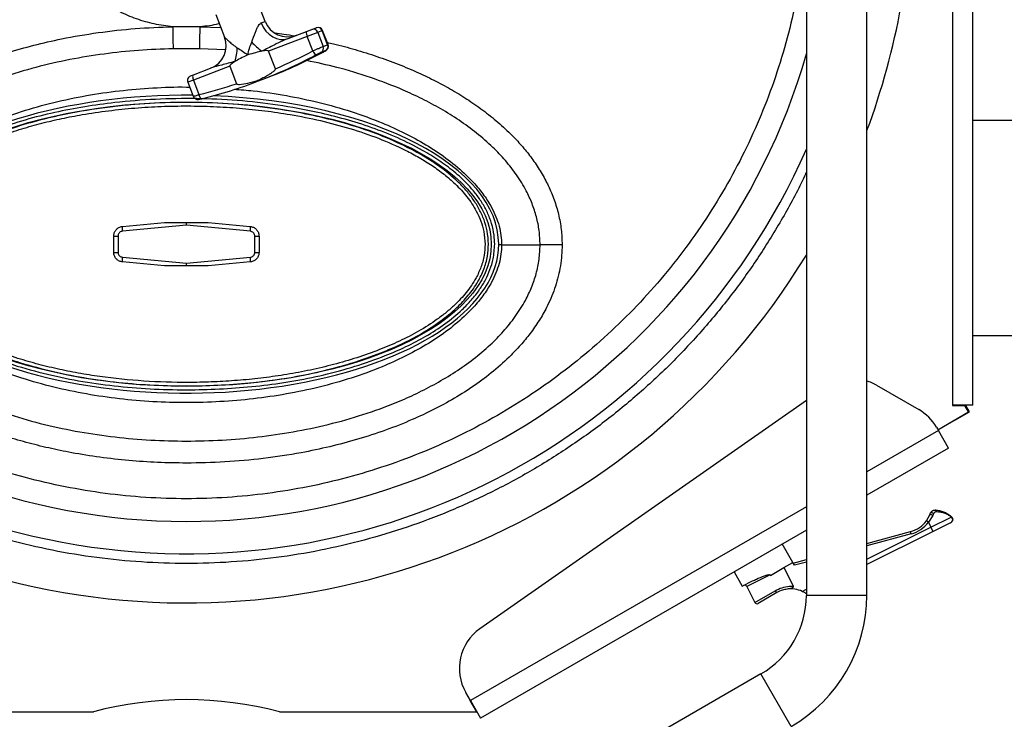
# Model space of a CAD drawing. Units: millimetres. Extents: x 0 to 210, y 0 to 297.
# Drawn here: x 55 to 75, y 155 to 169 of the extents above; entities that cross this region are included whole.
import ezdxf

# ---------------------------------------------------------------- set-up
doc = ezdxf.new("R2010")
doc.units = ezdxf.units.MM
doc.layers.add('DIMENSIONS', color=7, linetype='Continuous')
doc.styles.add('SLDTEXTSTYLE0', font='TXT', dxfattribs={"width": 0.75})
doc.dimstyles.new('SLDDIMSTYLE0', dxfattribs={"dimtxt": 3.5, "dimasz": 3.302, "dimexe": 0, "dimexo": 0.0625, "dimgap": 0.875, "dimtad": 1, "dimlfac": 20, "dimrnd": 1e-09, "dimzin": 12, "dimdsep": 46, "dimtxsty": 'SLDTEXTSTYLE0', "dimblk1": 'OBLIQUE', "dimblk2": 'OBLIQUE', "dimsah": 1, "dimcen": 0.09, "dimadec": 0, "dimazin": 3, "dimtfac": 1, "dimtofl": 0, "dimtmove": 0, "dimatfit": 3, "dimldrblk": 'OBLIQUE', "dimfxl": 0, "dimfrac": 2, "dimtolj": 1, "dimtzin": 12, "dimarcsym": 0})
doc.dimstyles.new('SLDDIMSTYLE3', dxfattribs={"dimtxt": 3.5, "dimasz": 3.302, "dimexe": 0, "dimexo": 0.0625, "dimgap": 0.875, "dimtad": 1, "dimdec": 0, "dimlfac": 20, "dimrnd": 1e-09, "dimzin": 12, "dimdsep": 46, "dimtxsty": 'SLDTEXTSTYLE0', "dimblk1": 'OBLIQUE', "dimblk2": 'OBLIQUE', "dimsah": 1, "dimcen": 0.09, "dimadec": 0, "dimazin": 3, "dimtfac": 1, "dimtdec": 0, "dimtofl": 0, "dimtmove": 0, "dimatfit": 3, "dimldrblk": 'OBLIQUE', "dimfxl": 0, "dimfrac": 2, "dimtolj": 1, "dimtzin": 12, "dimarcsym": 0})

# ---------------------------------------------------------------- blocks, each defined once
blk = doc.blocks.new('_Oblique')
at = {"color": 0, "linetype": 'ByBlock', "lineweight": -2}
blk.add_line((-0.5, -0.5), (0.5, 0.5), dxfattribs=at)
blk = doc.blocks.new('_D_6')
at = {"layer": 'DIMENSIONS'}
for p, q in [((26.071, 156.001), (26.071, 144.01)), ((93.571, 156.001), (93.571, 144.01)), ((26.071, 145.01), (93.571, 145.01))]:
    blk.add_line(p, q, dxfattribs=at)
at = {"layer": 'DIMENSIONS', "xscale": 3.302, "yscale": 3.302, "rotation": 180.0000000000004}
blk.add_blockref('_Oblique', (26.071, 145.01), dxfattribs=at)
at = {"layer": 'DIMENSIONS', "xscale": 3.302, "yscale": 3.302}
blk.add_blockref('_Oblique', (93.571, 145.01), dxfattribs=at)
at = {"layer": 'DIMENSIONS', "insert": (55.098, 149.522), "char_height": 3.5, "attachment_point": 1, "style": 'SLDTEXTSTYLE0'}
blk.add_mtext('1350', dxfattribs=at)
blk = doc.blocks.new('_D_8')
at = {"layer": 'DIMENSIONS'}
for p, q in [((94.571, 202.038), (109.516, 202.038)), ((108.516, 151.62), (108.516, 202.038)), ((67.047, 151.62), (109.516, 151.62))]:
    blk.add_line(p, q, dxfattribs=at)
at = {"layer": 'DIMENSIONS', "xscale": 3.302, "yscale": 3.302}
for p, rotation in [((108.516, 202.038), 90.0000000000004), ((108.516, 151.62), 270.0000000000004)]:
    blk.add_blockref('_Oblique', p, dxfattribs=dict(at, rotation=rotation))
at = {"layer": 'DIMENSIONS', "insert": (104.005, 173.754), "char_height": 3.5, "attachment_point": 1, "rotation": 90, "style": 'SLDTEXTSTYLE0'}
blk.add_mtext('1008', dxfattribs=at)

msp = doc.modelspace()

# ---------------------------------------------------------------- linework, layer by layer
at = {"color": 8, "linetype": 'Continuous', "lineweight": 25}
for p, q in [((74.37395, 161.12631), (74.37395, 174.30799)), ((60.09269, 169.02465), (60.17345, 169.05565)), ((58.83066, 168.94526), (59.2588, 168.92701)), ((61.36057, 168.86865), (61.35214, 168.86542)), ((59.3504, 168.46491), (58.82107, 168.49069)), ((61.46401, 168.57399), (61.47172, 168.57628)), ((58.69074, 167.8438), (58.57615, 167.79981)), ((74.07818, 160.59759), (72.60143, 159.74498)), ((71.35143, 159.0233), (64.41395, 155.01794)), ((72.60143, 157.94222), (73.92409, 158.60196)), ((73.51752, 158.46223), (72.60143, 158.21676)), ((71.35143, 157.88183), (71.10747, 157.81646)), ((70.60312, 157.61597), (70.12256, 157.37627)), ((70.28565, 157.04931), (70.70759, 157.28995)), ((71.26504, 157.27564), (71.35143, 157.31872)), ((72.60143, 157.19283), (71.35143, 157.19283)), ((71.03893, 154.4865), (70.41393, 155.56903))]:
    msp.add_line(p, q, dxfattribs=at)
at = {"color": 7, "linetype": 'Continuous', "lineweight": 25}
for p, q in [((74.78895, 161.12631), (74.78895, 174.31577)), ((71.35143, 172.4458), (71.35143, 157.19283)), ((72.60143, 157.19283), (72.60143, 172.4458)), ((60.17345, 169.05565), (59.99426, 169.52244)), ((59.15404, 169.19991), (59.33323, 168.73312)), ((58.83066, 168.94526), (58.26224, 168.94525)), ((60.64893, 168.70259), (61.02559, 168.84718)), ((61.02559, 168.84718), (61.13389, 168.88875)), ((61.25887, 168.82961), (61.04227, 168.74647)), ((61.13389, 168.88875), (61.22716, 168.92456)), ((61.22716, 168.92456), (61.23137, 168.92617)), ((61.35214, 168.86542), (61.25887, 168.82961)), ((61.25887, 168.82961), (61.37074, 168.53819)), ((61.46401, 168.57399), (61.35214, 168.86542)), ((61.47266, 168.57664), (61.36057, 168.86865)), ((59.33323, 168.73312), (59.33338, 168.73318)), ((61.04227, 168.74647), (60.24469, 168.44031)), ((61.15809, 168.44475), (61.04227, 168.74647)), ((58.82107, 168.49069), (58.27181, 168.49069)), ((60.38494, 168.07497), (60.24469, 168.44031)), ((61.42156, 168.45143), (61.32829, 168.41562)), ((61.37074, 168.53819), (61.46401, 168.57399)), ((59.44241, 168.13234), (58.69074, 167.8438)), ((58.69097, 167.951), (59.04595, 168.08727)), ((59.44241, 168.13234), (59.58265, 167.767)), ((58.57615, 167.79981), (58.68824, 167.5078)), ((58.63367, 167.92901), (58.69097, 167.951)), ((58.69074, 167.8438), (58.80656, 167.54208)), ((60.03871, 167.82567), (60.25638, 167.90922)), ((75.89645, 167.01094), (74.78895, 167.01094)), ((58.54645, 164.84335), (57.22527, 164.71864)), ((57.22748, 164.81819), (58.09645, 164.90094)), ((59.86762, 164.71864), (58.54645, 164.84335)), ((58.99645, 164.90094), (59.86541, 164.81819)), ((57.04645, 164.61909), (57.13395, 164.61909)), ((57.04645, 164.2828), (57.04645, 164.61909)), ((57.13395, 164.61909), (57.13395, 164.2828)), ((59.95895, 164.2828), (59.95895, 164.61909)), ((59.95895, 164.61909), (60.04645, 164.61909)), ((60.04645, 164.61909), (60.04645, 164.2828)), ((65.05773, 164.43844), (65.85159, 164.43844)), ((57.04645, 164.2828), (57.13395, 164.2828)), ((57.22527, 164.18325), (58.54645, 164.05854)), ((58.54645, 164.05854), (59.86762, 164.18325)), ((59.95895, 164.2828), (60.04645, 164.2828)), ((58.09645, 164.00094), (57.22748, 164.0837)), ((59.86541, 164.0837), (58.99645, 164.00094)), ((74.78895, 162.56594), (75.89645, 162.56594)), ((72.80288, 161.53539), (73.67161, 161.03384)), ((71.35143, 161.22392), (64.61022, 156.50368)), ((74.37395, 161.12631), (74.36645, 161.12631)), ((74.36645, 161.12631), (74.36645, 161.11881)), ((74.36645, 161.11881), (74.62595, 161.11881)), ((74.78895, 161.12631), (74.37395, 161.12631)), ((74.49031, 161.11881), (74.5033, 161.12631)), ((74.70345, 160.98457), (74.62595, 161.11881)), ((74.63041, 161.1111), (74.6434, 161.1186)), ((74.7184, 160.98869), (74.6434, 161.1186)), ((74.06693, 160.61707), (74.70345, 160.98457)), ((74.06888, 160.61369), (74.7184, 160.98869)), ((74.03763, 160.66781), (74.07818, 160.59759)), ((74.28568, 160.23819), (74.07818, 160.59759)), ((74.28568, 160.23819), (72.60143, 159.26578)), ((73.83252, 158.73444), (73.90316, 158.85939)), ((73.96214, 158.84656), (73.87279, 158.70481)), ((73.90316, 158.85939), (73.9185, 158.89621)), ((73.98047, 158.88488), (73.96214, 158.84656)), ((73.87279, 158.70481), (73.83252, 158.73444)), ((73.87279, 158.70481), (73.92409, 158.60196)), ((73.92409, 158.60196), (74.34418, 158.8115)), ((74.32667, 158.69102), (73.96873, 158.51248)), ((71.35143, 158.5441), (64.62145, 154.65854)), ((73.96873, 158.51248), (72.60143, 157.83047)), ((72.60143, 158.26853), (73.50457, 158.51053)), ((73.51752, 158.46223), (73.50457, 158.51053)), ((73.96873, 158.51248), (73.92409, 158.60196)), ((71.07322, 157.87578), (70.85338, 158.25655)), ((70.88693, 157.76822), (71.07322, 157.87578)), ((71.10747, 157.81646), (71.07322, 157.87578)), ((71.08159, 157.86129), (71.35143, 157.93359)), ((69.85746, 157.68155), (70.02853, 157.38524)), ((70.60312, 157.61597), (70.60788, 157.60711)), ((70.60788, 157.60711), (70.88693, 157.76822)), ((70.88693, 157.76822), (71.07678, 157.38759)), ((70.02853, 157.38524), (70.24229, 157.49186)), ((70.12256, 157.37627), (70.28565, 157.04931)), ((70.7396, 157.25015), (70.35539, 157.02833)), ((70.41393, 155.56903), (65.60175, 152.79072)), ((64.41395, 155.01794), (64.31777, 155.18453)), ((64.4102, 155.02444), (64.4037, 155.02069)), ((64.4037, 155.02069), (64.53779, 154.78844)), ((64.41395, 155.01794), (64.62145, 154.65854)), ((52.55511, 154.78844), (56.62616, 154.78844)), ((60.46673, 154.78844), (64.53779, 154.78844))]:
    msp.add_line(p, q, dxfattribs=at)
at = {"color": 7, "linetype": 'Continuous', "lineweight": 25, "flags": 128}
for points in [[(60.09269, 169.02465), (60.13489, 168.93636), (60.18996, 168.85703), (60.25578, 168.7897), (60.32983, 168.73697), (60.40925, 168.70085), (60.49099, 168.68274), (60.57192, 168.68333), (60.64893, 168.70259)], [(58.69097, 167.951), (58.68462, 167.94651), (58.67989, 167.9386), (58.67697, 167.92758), (58.67596, 167.91387), (58.67691, 167.898), (58.67977, 167.88058), (58.68444, 167.86228), (58.69074, 167.8438)], [(58.80656, 167.54208), (58.8122, 167.52364), (58.81899, 167.50641), (58.82667, 167.49107), (58.83496, 167.47818), (58.84354, 167.46823), (58.85209, 167.46161), (58.86027, 167.45856), (58.86779, 167.45921)], [(72.80288, 161.53539), (72.67547, 161.59737), (72.60143, 161.62377)], [(74.03415, 158.91843), (74.03333, 158.92641), (74.03194, 158.93387), (74.03, 158.9406), (74.02758, 158.94641), (74.02475, 158.95114), (74.02158, 158.95465), (74.01816, 158.95686), (74.01459, 158.95769)]]:
    msp.add_lwpolyline(points, dxfattribs=at)
at = {"color": 7, "linetype": 'Continuous', "lineweight": 25}
for centre, radius, start, end in [((58.54645, 172.03844), 15, 180, 328.6126), ((58.54645, 172.03844), 15, 339.553483, 0), ((60.64024, 169.23483), 0.5, 201, 291), ((61.16179, 168.818), 0.13929, 167.906203, 210.899788), ((61.16678, 168.79663), 0.09782, 19.707521, 109.646398), ((61.26005, 168.83243), 0.09782, 19.707521, 109.646398), ((61.26721, 168.83282), 0.1, 21, 111), ((58.86644, 168.55393), 0.5, 291, 21), ((58.86671, 168.55394), 0.49991, 291.010584, 21.01058), ((64.16705, 173.21797), 6.27317, 227.073023, 229.622722), ((58.72972, 168.51259), 0.86733, 340.71469, 359.855008), ((61.30351, 168.49445), 0.15368, 198.86881, 238.521076), ((61.27944, 168.50118), 0.09852, 299.728355, 22.07018), ((61.37271, 168.53698), 0.09852, 299.728355, 22.07018), ((58.66951, 167.83565), 0.1, 111, 201), ((57.44234, 164.76361), 0.22168, 165.749126, 191.706342), ((59.65055, 164.76361), 0.22168, 348.293658, 14.250874), ((57.44234, 164.13827), 0.22168, 168.293658, 194.250874), ((59.65055, 164.13827), 0.22168, 345.749126, 11.706342), ((73.17161, 160.16781), 1, 30, 60), ((73.91688, 158.78048), 0.08009, 55.591654, 99.858508), ((73.93809, 158.82827), 0.07071, 53.179635, 106.088991), ((73.34928, 159.09008), 0.6, 285, 323.648848), ((73.34928, 159.09008), 0.65, 285, 323.648848), ((74.28203, 158.7805), 0.1, 296.509887, 342.972232), ((74.31663, 158.80732), 0.02786, 8.63034, 47.179989), ((70.07782, 157.35395), 0.05, 26.509887, 116.509887), ((70.78901, 157.32264), 0.08774, 201.875076, 235.721032), ((71.0271, 156.75218), 0.575, 65.554817, 97.438793), ((71.37512, 157.33054), 0.1, 238.962827, 256.292429), ((70.33039, 157.07163), 0.05, 206.104296, 300), ((69.47643, 157.19283), 1.875, 300, 0), ((69.47643, 157.19283), 3.125, 300, 0), ((65.18379, 155.68453), 1, 125, 210), ((58.54645, 147.53844), 7.5, 75.164888, 104.835112)]:
    msp.add_arc(centre, radius, start, end, dxfattribs=at)
at = {"color": 8, "linetype": 'Continuous', "lineweight": 25}
for radius, end in [(13.98416, 336.302083), (13.31646, 344.068487)]:
    msp.add_arc((58.54645, 172.03844), radius, 180, end, dxfattribs=at)
at = {"color": 7, "linetype": 'Continuous', "lineweight": 25}
for centre, major_axis, ratio, start_param, end_param in [((59.30446, 168.07939), (0.94024, 0.36092), 0.09929196, 0.51884557, 0.9601964), ((59.30446, 168.07939), (0.94024, 0.36092), 0.09929196, 0, 0.51884557), ((56.20682, 178.45868), (-4.04956, 10.54946), 0.92680847, 3.14159265, 3.25877862), ((55.96999, 178.36777), (-4.01372, 10.4561), 0.9831453, 3.18093486, 3.25877862), ((60.38264, 168.49326), (0.94024, 0.36092), 0.09929196, 2.62274708, 3.14159265), ((60.38264, 168.49326), (0.94024, 0.36092), 0.09929196, 2.18139625, 2.62274708), ((55.98915, 178.37512), (-4.04956, 10.54946), 0.98289492, 3.14159265, 3.25877862), ((55.98915, 178.37512), (-4.04956, 10.54946), 0.92680847, 3.02440669, 3.14159265), ((55.95309, 178.36128), (-4.01372, 10.4561), 0.92655809, 3.02440669, 3.10225044), ((58.54645, 164.45094), (6.45023, 0), 0.47733807, 1.55008673, 6.28318531), ((58.54645, 164.45094), (6.45023, 0), 0.47733807, 0, 1.48516581)]:
    msp.add_ellipse(centre, major_axis=major_axis, ratio=ratio, start_param=start_param, end_param=end_param, dxfattribs=at)
msp.add_ellipse((58.54645, 164.45094), major_axis=(6.29729, 0), ratio=0.4664737, dxfattribs=at)
at = {"color": 8, "linetype": 'Continuous', "lineweight": 25}
for points, knots in [([(71.35143, 165.9464), (71.32426, 165.88561), (71.17081, 165.54225), (70.83723, 164.94203), (70.35039, 164.15147), (69.80833, 163.39684), (69.21929, 162.67864), (68.58419, 162.0007), (67.90623, 161.36567), (67.18816, 160.77636), (66.43307, 160.23529), (65.64423, 159.74474), (64.82498, 159.30684), (63.97885, 158.92348), (63.10946, 158.59625), (62.22053, 158.32659), (61.31586, 158.11568), (60.39934, 157.96434), (59.47489, 157.87328), (58.54645, 157.84291), (57.61802, 157.87328), (56.69356, 157.96433), (55.77704, 158.11567), (54.87237, 158.32659), (53.98344, 158.59624), (53.11406, 158.92348), (52.26792, 159.30684), (51.44868, 159.74473), (50.65984, 160.23528), (49.90475, 160.77635), (49.18667, 161.36566), (48.50869, 162.00068), (47.87367, 162.67866), (47.28436, 163.39673), (46.7433, 164.15182), (46.25274, 164.94066), (45.81484, 165.7599), (45.43149, 166.60604), (45.10424, 167.47542), (44.83465, 168.36436), (44.62348, 169.26902), (44.47307, 170.18554), (44.37857, 171.11), (44.36688, 171.72899), (44.36104, 172.03844)], [0, 0, 0, 0, 0.00522023, 0.02948741, 0.05374844, 0.07800883, 0.10227601, 0.12653702, 0.15079739, 0.17506457, 0.1993256, 0.22358599, 0.24785317, 0.27211418, 0.29637455, 0.32064173, 0.34490276, 0.36916316, 0.39343034, 0.41769134, 0.44195172, 0.4662189, 0.49047993, 0.51474032, 0.5390075, 0.56326851, 0.58752888, 0.61179606, 0.63605709, 0.66031748, 0.68458466, 0.70884567, 0.73310605, 0.75737323, 0.78163425, 0.80589465, 0.83016183, 0.85442284, 0.87868321, 0.90295039, 0.92721142, 0.95147181, 0.97573883, 1, 1, 1, 1]), ([(71.35143, 171.05198), (71.33165, 170.82148), (71.28792, 170.31172), (71.15449, 169.53042), (70.96472, 168.71102), (70.72017, 167.90599), (70.42391, 167.11864), (70.0767, 166.35234), (69.68013, 165.6104), (69.23586, 164.896), (68.74585, 164.21216), (68.21214, 163.56184), (67.63704, 162.94783), (67.02304, 162.37273), (66.37272, 161.83903), (65.68888, 161.34902), (64.97447, 160.90476), (64.23253, 160.50818), (63.46624, 160.161), (62.67889, 159.86464), (61.87383, 159.62043), (61.05453, 159.42941), (60.22449, 159.29236), (59.38726, 159.2099), (58.54644, 159.18239), (57.70561, 159.2099), (56.86838, 159.29236), (56.03835, 159.42942), (55.21904, 159.62043), (54.41399, 159.86465), (53.62664, 160.161), (52.86034, 160.50819), (52.1184, 160.90476), (51.404, 161.34903), (50.72016, 161.83904), (50.06984, 162.37274), (49.45584, 162.94785), (48.88073, 163.56185), (48.34703, 164.21217), (47.85702, 164.89601), (47.41276, 165.61042), (47.01618, 166.35236), (46.669, 167.11865), (46.37263, 167.906), (46.12848, 168.71106), (45.93724, 169.53036), (45.80102, 170.36039), (45.71544, 171.19762), (45.70485, 171.75819), (45.69956, 172.03844)], [0, 0, 0, 0, 0.01762529, 0.0389791, 0.06033354, 0.08169336, 0.10304716, 0.12440158, 0.1457614, 0.16711522, 0.18846966, 0.20982948, 0.23118328, 0.2525377, 0.27389752, 0.29525134, 0.31660578, 0.3379656, 0.3593194, 0.38067382, 0.40203364, 0.42338746, 0.4447419, 0.46610172, 0.48745552, 0.50880994, 0.53016976, 0.55152358, 0.57287802, 0.59423784, 0.61559164, 0.63694606, 0.65830588, 0.6796597, 0.70101414, 0.72237396, 0.74372776, 0.76508218, 0.786442, 0.80779582, 0.82915026, 0.85051008, 0.87186388, 0.8932183, 0.91457812, 0.93593194, 0.95728638, 0.97864574, 1, 1, 1, 1]), ([(59.22736, 169.00892), (59.22115, 169.00713), (59.09235, 168.97017), (58.95827, 168.9574), (58.83066, 168.94526)], [0, 0, 0, 0, 0.04820873, 1, 1, 1, 1]), ([(60.37829, 168.81923), (60.43909, 168.81188), (60.57566, 168.79538), (60.71078, 168.76948), (60.78574, 168.75511)], [0, 0, 0, 0, 0.44520863, 1, 1, 1, 1]), ([(61.45578, 168.62062), (61.49908, 168.61112), (61.69298, 168.56856), (62.03503, 168.47404), (62.48118, 168.33545), (62.91877, 168.17544), (63.32531, 168.0038), (63.69997, 167.82323), (64.04597, 167.63472), (64.38382, 167.42608), (64.71057, 167.19584), (65.0225, 166.9424), (65.29171, 166.68716), (65.51795, 166.43722), (65.70836, 166.19334), (65.87793, 165.93607), (66.02651, 165.65964), (66.14723, 165.37144), (66.23723, 165.06787), (66.29535, 164.75635), (66.30263, 164.54412), (66.30625, 164.43844)], [0, 0, 0, 0, 0.01933314, 0.08658339, 0.15467989, 0.22307235, 0.28971166, 0.34707527, 0.40441098, 0.46149026, 0.52017886, 0.57863502, 0.6366416, 0.68180262, 0.72556118, 0.77146899, 0.81602624, 0.86226486, 0.90748342, 0.95393667, 1, 1, 1, 1]), ([(65.85159, 164.43844), (65.84782, 164.53637), (65.84031, 164.73155), (65.78102, 165.01807), (65.69065, 165.29356), (65.55658, 165.5851), (65.37359, 165.88476), (65.1398, 166.18372), (64.86304, 166.47399), (64.54318, 166.7525), (64.18193, 167.016), (63.80537, 167.25002), (63.41842, 167.45712), (62.93549, 167.68125), (62.3492, 167.90477), (61.68381, 168.10725), (61.24038, 168.20246), (61.03239, 168.24712)], [0, 0, 0, 0, 0.044515758, 0.088719563, 0.132543215, 0.176182435, 0.234395585, 0.291834913, 0.348501292, 0.416594864, 0.484471233, 0.551693453, 0.618111733, 0.68399611, 0.793757001, 0.903261707, 1, 1, 1, 1]), ([(52.03516, 164.43844), (52.03776, 164.50352), (52.04301, 164.63458), (52.08494, 164.82967), (52.15061, 165.02305), (52.25234, 165.23684), (52.3972, 165.46594), (52.58888, 165.70299), (52.84765, 165.96551), (53.18307, 166.24046), (53.59762, 166.51424), (54.03962, 166.75438), (54.55376, 166.98668), (55.14218, 167.2008), (55.80385, 167.38682), (56.47897, 167.52801), (57.16292, 167.62825), (57.85272, 167.6841), (58.338, 167.70627), (58.59218, 167.69847), (58.61532, 167.69777)], [0, 0, 0, 0, 0.02463332, 0.04961387, 0.0752551, 0.10186689, 0.13911332, 0.17765662, 0.21713457, 0.27857117, 0.34156486, 0.40507447, 0.46892506, 0.55513436, 0.64201327, 0.72908205, 0.8162548, 0.90366813, 0.99123069, 1, 1, 1, 1]), ([(59.5309, 167.65504), (59.66373, 167.64487), (60.02604, 167.61713), (60.6129, 167.52721), (61.28802, 167.38733), (61.94963, 167.20108), (62.53814, 166.9871), (63.05232, 166.75485), (63.49433, 166.51479), (63.90915, 166.24098), (64.24498, 165.96578), (64.50393, 165.70309), (64.69559, 165.46605), (64.84046, 165.23702), (64.94226, 165.02312), (65.00797, 164.82965), (65.04988, 164.63457), (65.05513, 164.50352), (65.05773, 164.43844)], [0, 0, 0, 0, 0.05820919, 0.15877501, 0.25917955, 0.35938911, 0.45887989, 0.53255109, 0.60577577, 0.67846916, 0.74947183, 0.79507268, 0.83946277, 0.88244331, 0.91318407, 0.94276926, 0.97158319, 1, 1, 1, 1]), ([(58.68918, 167.50816), (58.68888, 167.50803), (58.6856, 167.50651), (58.69956, 167.51002), (58.73142, 167.51903), (58.77177, 167.53124), (58.79885, 167.53968), (58.80656, 167.54208)], [0, 0, 0, 0, 0.02846385, 0.31333019, 0.59873832, 0.88581891, 1, 1, 1, 1]), ([(65.05773, 164.43844), (65.04571, 164.43844), (65.02908, 164.43844), (65.00337, 164.43844), (64.99626, 164.43844)], [0, 0, 0, 0, 0.72338053, 1, 1, 1, 1]), ([(74.3758, 158.75143), (74.376, 158.75056), (74.3765, 158.74843), (74.37265, 158.76457), (74.36218, 158.78726), (74.34919, 158.80475), (74.34418, 158.8115)], [0, 0, 0, 0, 0.23803274, 0.58453318, 0.839847, 1, 1, 1, 1])]:
    msp.add_open_spline(points, degree=3, knots=knots, dxfattribs=at)
at = {"color": 7, "linetype": 'Continuous', "lineweight": 25}
for points, knots in [([(58.26224, 168.94525), (58.1356, 168.96145), (57.88221, 168.99385), (57.51341, 169.10124), (57.16, 169.24989), (56.82767, 169.44165), (56.52141, 169.67263), (56.24594, 169.93961), (56.00528, 170.23835), (55.80329, 170.56446), (55.64274, 170.91294), (55.52705, 171.27847), (55.45384, 171.65555), (55.44476, 171.91085), (55.44023, 172.03844)], [0, 0, 0, 0, 0.08330805, 0.16668968, 0.24999998, 0.33330506, 0.41669063, 0.49999999, 0.58330413, 0.6666897, 0.75, 0.83330508, 0.91668933, 1, 1, 1, 1]), ([(59.89461, 168.62462), (59.92019, 168.69464), (59.95528, 168.79073), (60.00099, 168.90511), (60.03279, 168.96641), (60.06387, 169.00873), (60.08442, 169.02008), (60.09269, 169.02465)], [0, 0, 0, 0, 0.44466096, 0.61018594, 0.77492904, 0.90950826, 1, 1, 1, 1]), ([(50.78664, 164.43844), (50.7903, 164.54464), (50.79762, 164.75677), (50.84945, 165.03392), (50.91469, 165.26974), (50.98534, 165.46743), (51.08277, 165.69016), (51.21478, 165.93576), (51.38432, 166.19305), (51.57476, 166.43701), (51.81924, 166.70713), (52.12969, 166.99638), (52.50861, 167.29085), (52.9078, 167.55402), (53.32181, 167.78803), (53.7782, 168.01053), (54.28387, 168.22015), (54.83361, 168.40946), (55.39711, 168.56914), (56.02446, 168.71253), (56.72422, 168.83077), (57.49068, 168.91626), (58.00519, 168.9356), (58.26224, 168.94525)], [0, 0, 0, 0, 0.03342104, 0.06675528, 0.08845674, 0.11043304, 0.13279354, 0.1649545, 0.19809577, 0.22969543, 0.26231373, 0.31272528, 0.36307676, 0.41324938, 0.46314532, 0.5127185, 0.57303749, 0.63538521, 0.69568703, 0.75737456, 0.83792268, 0.91902807, 1, 1, 1, 1]), ([(58.26224, 168.94525), (58.26321, 168.89942), (58.26514, 168.80775), (58.26782, 168.68018), (58.27018, 168.56845), (58.27127, 168.51661), (58.27181, 168.49069)], [0, 0, 0, 0, 0.249999161, 0.499999862, 0.750000637, 1, 1, 1, 1]), ([(58.82107, 168.49069), (58.82162, 168.51661), (58.82271, 168.56845), (58.82507, 168.68018), (58.82776, 168.80775), (58.82969, 168.89942), (58.83066, 168.94525)], [0, 0, 0, 0, 0.24999914, 0.49999987, 0.75000066, 1, 1, 1, 1]), ([(59.33338, 168.73318), (59.33549, 168.73155), (59.33908, 168.72878), (59.35916, 168.70906), (59.38812, 168.68105), (59.43822, 168.63469), (59.50592, 168.57454), (59.56649, 168.53191), (59.59705, 168.51039)], [0, 0, 0, 0, 0.12188212, 0.2076094, 0.35442345, 0.50642191, 0.75096442, 1, 1, 1, 1]), ([(59.81419, 168.36281), (59.81427, 168.36314), (59.82469, 168.40688), (59.84682, 168.49549), (59.87859, 168.58134), (59.89461, 168.62462)], [0, 0, 0, 0, 0.00370441, 0.4977432, 1, 1, 1, 1]), ([(60.64893, 168.70259), (60.61166, 168.68674), (60.51358, 168.64501), (60.33231, 168.55303), (60.18839, 168.48147), (60.10318, 168.4391)], [0, 0, 0, 0, 0.1999889, 0.52631771, 1, 1, 1, 1]), ([(58.27181, 168.49069), (58.03337, 168.48189), (57.55657, 168.46428), (56.84444, 168.38749), (56.13662, 168.27223), (55.43494, 168.11236), (54.74303, 167.90532), (54.15692, 167.68093), (53.67392, 167.45687), (53.28682, 167.24962), (52.91025, 167.01552), (52.54934, 166.75217), (52.22985, 166.47396), (51.95316, 166.1838), (51.71928, 165.88475), (51.53627, 165.585), (51.40225, 165.29359), (51.3119, 165.01816), (51.25258, 164.7316), (51.24507, 164.53639), (51.2413, 164.43844)], [0, 0, 0, 0, 0.08111619, 0.16219979, 0.24335932, 0.32485744, 0.40673131, 0.48875274, 0.53801259, 0.58770133, 0.6379663, 0.68866646, 0.73946429, 0.78180606, 0.82481918, 0.86831697, 0.90090731, 0.93366739, 0.96671837, 1, 1, 1, 1]), ([(59.59705, 168.51039), (59.63194, 168.48738), (59.70248, 168.44085), (59.77621, 168.38902), (59.81391, 168.363), (59.81419, 168.36281)], [0, 0, 0, 0, 0.492815883, 0.996295627, 1, 1, 1, 1]), ([(61.15809, 168.44475), (61.17869, 168.45407), (61.21992, 168.47274), (61.28034, 168.49964), (61.33062, 168.52162), (61.35884, 168.53353), (61.36825, 168.53722), (61.37074, 168.53819)], [0, 0, 0, 0, 0.22986411, 0.46002514, 0.68977153, 0.91818618, 1, 1, 1, 1]), ([(61.32829, 168.41562), (61.32705, 168.41513), (61.32235, 168.41325), (61.30832, 168.40677), (61.28345, 168.39452), (61.25366, 168.37934), (61.2334, 168.36871), (61.22326, 168.36339)], [0, 0, 0, 0, 0.081266623, 0.308417833, 0.537781456, 0.768647698, 1, 1, 1, 1]), ([(61.37175, 168.42039), (61.37536, 168.42233), (61.38803, 168.42917), (61.40656, 168.43957), (61.42176, 168.44875), (61.42806, 168.45348), (61.42373, 168.45211), (61.42156, 168.45143)], [0, 0, 0, 0, 0.09148906, 0.32115637, 0.54855192, 0.77447016, 1, 1, 1, 1]), ([(61.37745, 168.42349), (61.38311, 168.42653), (61.40053, 168.43589), (61.41773, 168.44593), (61.43046, 168.45392), (61.44005, 168.46074), (61.45208, 168.4713), (61.46686, 168.48973), (61.47837, 168.51773), (61.48131, 168.54969), (61.47429, 168.56834), (61.47135, 168.57617)], [0, 0, 0, 0, 0.08818863, 0.27168016, 0.37408543, 0.44200404, 0.50755827, 0.6010025, 0.74589749, 0.8932516, 1, 1, 1, 1]), ([(59.54838, 168.22613), (59.4567, 168.2017), (59.31345, 168.16351), (59.14424, 168.1202), (59.07323, 168.09641), (59.04595, 168.08727)], [0, 0, 0, 0, 0.52252235, 0.81652283, 1, 1, 1, 1]), ([(60.01626, 167.8364), (60.05614, 167.85545), (60.12647, 167.88902), (60.21511, 167.93704), (60.27696, 167.97403), (60.31759, 168.00109), (60.34413, 168.02096), (60.36133, 168.03565), (60.37306, 168.04745), (60.38051, 168.0568), (60.38454, 168.06456), (60.3858, 168.06982), (60.38557, 168.07315), (60.38505, 168.07463), (60.38494, 168.07497)], [0, 0, 0, 0, 0.29724527, 0.52415754, 0.67756239, 0.78138729, 0.85181401, 0.89977854, 0.93266777, 0.96286512, 0.97893994, 0.98994222, 0.99770539, 1, 1, 1, 1]), ([(59.58265, 167.767), (59.58328, 167.76581), (59.58475, 167.76307), (59.59078, 167.75884), (59.61061, 167.75296), (59.688, 167.75463), (59.8272, 167.78198), (59.94942, 167.81716), (60.01626, 167.8364)], [0, 0, 0, 0, 0.00856964, 0.01973754, 0.04664813, 0.14432551, 0.53203629, 1, 1, 1, 1]), ([(60.03871, 167.82567), (60.03861, 167.82563), (60.03537, 167.82443), (60.02841, 167.82537), (60.01995, 167.83305), (60.01626, 167.8364)], [0, 0, 0, 0, 0.01692968, 0.57103699, 1, 1, 1, 1]), ([(64.91374, 164.45094), (64.90753, 164.34857), (64.89667, 164.16955), (64.82115, 163.92368), (64.72672, 163.71343), (64.59875, 163.50274), (64.43741, 163.29641), (64.20113, 163.05268), (63.8895, 162.797), (63.4978, 162.54441), (63.08384, 162.32912), (62.59417, 162.11848), (62.02791, 161.91963), (61.38299, 161.74482), (60.72632, 161.61273), (60.06222, 161.52004), (59.39495, 161.46349), (58.70169, 161.43867), (57.98288, 161.44742), (57.23953, 161.49745), (56.50002, 161.59145), (55.76909, 161.73263), (55.13691, 161.90141), (54.60158, 162.08088), (54.16032, 162.25887), (53.73337, 162.46831), (53.36645, 162.68923), (53.05834, 162.9134), (52.80709, 163.13385), (52.58458, 163.37759), (52.39946, 163.64519), (52.26928, 163.91775), (52.19563, 164.18976), (52.16962, 164.46416), (52.20124, 164.75195), (52.29281, 165.04541), (52.43924, 165.32137), (52.62697, 165.57456), (52.84339, 165.80167), (53.08018, 166.00487), (53.37816, 166.22011), (53.74162, 166.43778), (54.17245, 166.64749), (54.66361, 166.84465), (55.21469, 167.02448), (55.82558, 167.17921), (56.44478, 167.29712), (57.13928, 167.39138), (57.90928, 167.45339), (58.75364, 167.46853), (59.59799, 167.42955), (60.43685, 167.33487), (61.17904, 167.19854), (61.82506, 167.03846), (62.37629, 166.86603), (62.91328, 166.65414), (63.37468, 166.4247), (63.76198, 166.18916), (64.0774, 165.95659), (64.32748, 165.72578), (64.51626, 165.50854), (64.65292, 165.316), (64.76892, 165.10611), (64.85567, 164.8791), (64.9059, 164.65722), (64.91138, 164.51308), (64.91374, 164.45094)], [0, 0, 0, 0, 0.01007762, 0.0176241, 0.02521236, 0.03277687, 0.04188072, 0.05099077, 0.06621691, 0.08152653, 0.09689066, 0.11219148, 0.13407814, 0.15603359, 0.17805467, 0.20011014, 0.22214512, 0.244085, 0.26851811, 0.2930266, 0.31754004, 0.34200891, 0.36640869, 0.3820258, 0.39768183, 0.41331062, 0.42889049, 0.43986663, 0.45085924, 0.46180866, 0.47233933, 0.48285218, 0.49143516, 0.50001235, 0.5098932, 0.51978522, 0.53016333, 0.54055736, 0.55078598, 0.5610471, 0.57129488, 0.58701512, 0.60277238, 0.61851504, 0.63919009, 0.65990661, 0.68063925, 0.70133633, 0.72901863, 0.75679292, 0.78458756, 0.81234115, 0.84000604, 0.85896287, 0.87796701, 0.896939, 0.91585185, 0.92872318, 0.94161224, 0.9544508, 0.96220111, 0.96996637, 0.97770134, 0.98579095, 0.99387419, 1, 1, 1, 1]), ([(64.78523, 164.45094), (64.78101, 164.369), (64.77192, 164.19251), (64.69493, 163.93031), (64.56372, 163.65528), (64.3755, 163.38897), (64.11221, 163.11055), (63.78554, 162.84329), (63.39796, 162.59473), (62.98828, 162.38342), (62.5048, 162.17749), (61.94687, 161.98362), (61.3125, 161.81369), (60.66677, 161.68557), (60.01386, 161.59601), (59.35794, 161.54181), (58.67707, 161.5187), (57.97169, 161.52836), (57.2428, 161.57832), (56.51771, 161.67124), (55.80108, 161.81036), (55.18243, 161.97614), (54.65983, 162.1518), (54.23046, 162.32529), (53.81502, 162.52932), (53.45834, 162.74427), (53.1592, 162.96207), (52.91563, 163.17588), (52.70004, 163.41212), (52.52077, 163.67134), (52.39482, 163.93514), (52.32357, 164.19831), (52.30116, 164.43596), (52.31829, 164.65845), (52.36518, 164.86941), (52.4457, 165.07914), (52.55707, 165.2834), (52.71274, 165.5039), (52.91989, 165.73106), (53.20266, 165.97621), (53.53429, 166.20868), (53.91291, 166.424), (54.3076, 166.60888), (54.75632, 166.78524), (55.25915, 166.94824), (55.81637, 167.09072), (56.47606, 167.22089), (57.23991, 167.32511), (58.10745, 167.38396), (58.978, 167.38418), (59.84558, 167.3259), (60.62809, 167.21937), (61.32503, 167.08136), (61.93673, 166.92105), (62.53485, 166.71675), (63.04876, 166.49054), (63.47995, 166.25593), (63.8307, 166.02316), (64.10915, 165.7908), (64.31963, 165.57234), (64.47177, 165.38037), (64.60036, 165.17444), (64.69857, 164.95561), (64.77021, 164.71432), (64.77998, 164.54307), (64.78523, 164.45094)], [0, 0, 0, 0, 0.00825291, 0.01777397, 0.02730855, 0.03888937, 0.05048885, 0.06586243, 0.08132215, 0.0968389, 0.11229062, 0.13428063, 0.15633908, 0.17846283, 0.20062081, 0.22275842, 0.2448014, 0.26929403, 0.29386195, 0.3184344, 0.34296193, 0.36742058, 0.38295813, 0.39853424, 0.41408311, 0.4295834, 0.4404625, 0.45135785, 0.46221037, 0.47263085, 0.48303364, 0.49151972, 0.50000006, 0.50696895, 0.5139401, 0.52172, 0.52954157, 0.53734148, 0.54888642, 0.56044343, 0.57501861, 0.58964882, 0.60431167, 0.6189315, 0.63824137, 0.65757349, 0.67689336, 0.70601949, 0.73524729, 0.76450968, 0.79373763, 0.82286389, 0.84407924, 0.86534788, 0.88658148, 0.90774892, 0.92188303, 0.93603562, 0.95013292, 0.95835315, 0.96658834, 0.97479119, 0.98276161, 0.99072537, 1, 1, 1, 1]), ([(58.68883, 167.50797), (58.69336, 167.49825), (58.70192, 167.47987), (58.72348, 167.46099), (58.74487, 167.44974), (58.76424, 167.44454), (58.77997, 167.44322), (58.79119, 167.44368), (58.80069, 167.44472), (58.81411, 167.44694), (58.83467, 167.45117), (58.85706, 167.45659), (58.86679, 167.45894)], [0, 0, 0, 0, 0.13292138, 0.25134316, 0.35084221, 0.43446096, 0.50274948, 0.55333895, 0.60125753, 0.68738893, 0.86417589, 1, 1, 1, 1]), ([(64.71523, 164.45094), (64.71021, 164.53851), (64.7009, 164.70091), (64.63293, 164.93127), (64.54684, 165.12268), (64.44713, 165.28881), (64.30771, 165.4809), (64.11655, 165.68769), (63.8706, 165.89969), (63.62024, 166.08065), (63.35488, 166.24464), (62.98908, 166.44043), (62.51425, 166.64802), (61.92391, 166.84965), (61.31512, 167.01101), (60.72745, 167.12878), (60.16833, 167.21168), (59.63954, 167.26678), (59.10765, 167.3001), (58.56975, 167.31193), (58.02797, 167.302), (57.48189, 167.26934), (56.93636, 167.21345), (56.43327, 167.13896), (55.97406, 167.05093), (55.55781, 166.9538), (55.14486, 166.83828), (54.73889, 166.70321), (54.34198, 166.54667), (53.9549, 166.36523), (53.57888, 166.15312), (53.24935, 165.92407), (52.97016, 165.68195), (52.74476, 165.43523), (52.5882, 165.20298), (52.49018, 165.002), (52.42923, 164.83369), (52.38765, 164.64908), (52.37166, 164.43854), (52.39214, 164.21158), (52.4604, 163.96123), (52.58122, 163.70666), (52.73934, 163.47832), (52.90964, 163.28524), (53.08081, 163.12214), (53.26557, 162.97076), (53.518, 162.79004), (53.84571, 162.59343), (54.25459, 162.39264), (54.68054, 162.21932), (55.11361, 162.07278), (55.54855, 161.95015), (55.984, 161.84857), (56.42438, 161.76496), (57.0225, 161.67549), (57.78155, 161.6049), (58.55418, 161.58724), (59.18136, 161.60579), (59.66229, 161.63767), (60.14258, 161.68765), (60.62492, 161.75717), (61.1074, 161.8475), (61.59028, 161.96128), (62.06845, 162.09988), (62.5222, 162.26076), (62.9487, 162.4434), (63.34861, 162.64969), (63.66896, 162.85265), (63.91313, 163.0386), (64.11837, 163.21795), (64.29389, 163.40475), (64.4364, 163.59676), (64.54231, 163.76968), (64.63599, 163.97583), (64.70286, 164.21146), (64.71121, 164.37307), (64.71523, 164.45094)], [0, 0, 0, 0, 0.00894787, 0.01659513, 0.02441855, 0.03038189, 0.03639384, 0.0486884, 0.0590969, 0.06958867, 0.08027292, 0.09100136, 0.11203368, 0.13322856, 0.15479608, 0.17645019, 0.19454022, 0.21263089, 0.23085146, 0.24907223, 0.26768559, 0.28629876, 0.30504835, 0.32379721, 0.3383344, 0.3528943, 0.36753461, 0.38220847, 0.39666702, 0.41118066, 0.42593061, 0.44080615, 0.45217398, 0.46368944, 0.4749186, 0.48069817, 0.4865413, 0.49320266, 0.50000279, 0.50807381, 0.51639945, 0.52643556, 0.53676059, 0.54472392, 0.55275166, 0.5609337, 0.56915266, 0.58450893, 0.59998567, 0.61573441, 0.63154436, 0.64675658, 0.66196985, 0.67729672, 0.69262409, 0.72385796, 0.75525076, 0.77165983, 0.78806876, 0.80457124, 0.82107329, 0.83793503, 0.85479568, 0.87183243, 0.88886641, 0.90403891, 0.91928667, 0.93487938, 0.94278058, 0.95068001, 0.9627601, 0.96892129, 0.97513036, 0.98347842, 0.99203908, 1, 1, 1, 1]), ([(57.04645, 164.61909), (57.04863, 164.64144), (57.053, 164.68612), (57.08704, 164.74573), (57.13727, 164.79108), (57.18768, 164.81275), (57.21867, 164.81698), (57.22748, 164.81819)], [0, 0, 0, 0, 0.22696234, 0.45362649, 0.68072172, 0.90914771, 1, 1, 1, 1]), ([(58.09645, 164.90094), (58.09662, 164.90094), (58.09703, 164.90094), (58.10134, 164.90094), (58.11852, 164.90094), (58.19481, 164.90094), (58.34117, 164.90094), (58.47387, 164.90094), (58.54645, 164.90094)], [0, 0, 0, 0, 0.00856964, 0.01973754, 0.04664813, 0.14432551, 0.53203629, 1, 1, 1, 1]), ([(58.54645, 164.84335), (58.54645, 164.84369), (58.54645, 164.85531), (58.54645, 164.87606), (58.54645, 164.89338), (58.54645, 164.90094)], [0, 0, 0, 0, 0.01692968, 0.57103699, 1, 1, 1, 1]), ([(58.54645, 164.90094), (58.59259, 164.90094), (58.67395, 164.90094), (58.77864, 164.90094), (58.85299, 164.90094), (58.90288, 164.90094), (58.93628, 164.90094), (58.95861, 164.90094), (58.9745, 164.90094), (58.9853, 164.90094), (58.99215, 164.90094), (58.99536, 164.90094), (58.99638, 164.90094), (58.99643, 164.90094), (58.99645, 164.90094)], [0, 0, 0, 0, 0.297245269, 0.52415754, 0.677562391, 0.781387287, 0.851814006, 0.899778544, 0.93266777, 0.962865115, 0.978939943, 0.989942224, 0.997705386, 1, 1, 1, 1]), ([(59.86541, 164.81819), (59.88769, 164.81382), (59.93229, 164.80508), (59.98889, 164.76467), (60.0291, 164.70942), (60.04502, 164.65752), (60.04615, 164.62711), (60.04645, 164.61909)], [0, 0, 0, 0, 0.22986411, 0.46002514, 0.68977153, 0.91818618, 1, 1, 1, 1]), ([(57.22527, 164.71864), (57.22082, 164.71803), (57.20521, 164.71592), (57.17983, 164.70512), (57.15448, 164.68247), (57.13726, 164.65265), (57.13505, 164.63027), (57.13395, 164.61909)], [0, 0, 0, 0, 0.09148906, 0.32115637, 0.54855192, 0.77447016, 1, 1, 1, 1]), ([(59.95895, 164.61909), (59.9588, 164.6231), (59.95823, 164.63832), (59.95017, 164.66431), (59.92985, 164.69194), (59.9013, 164.7121), (59.87885, 164.71646), (59.86762, 164.71864)], [0, 0, 0, 0, 0.08126662, 0.30841783, 0.53778146, 0.7686477, 1, 1, 1, 1]), ([(66.30625, 164.43844), (66.30455, 164.36589), (66.30114, 164.22057), (66.27346, 164.00327), (66.23, 163.79039), (66.17028, 163.58234), (66.09561, 163.37942), (65.99264, 163.15119), (65.85342, 162.9), (65.67517, 162.63772), (65.47538, 162.38964), (65.21944, 162.11566), (64.89507, 161.82315), (64.50011, 161.52655), (64.08494, 161.26261), (63.65509, 161.02894), (63.1816, 160.8077), (62.6574, 160.60053), (62.08794, 160.41506), (61.505, 160.26051), (60.85635, 160.12423), (60.13339, 160.01476), (59.34208, 159.94423), (58.61279, 159.92281), (57.95098, 159.93735), (57.35541, 159.97701), (56.76368, 160.0433), (56.21163, 160.13147), (55.70424, 160.23547), (55.23704, 160.35152), (54.77541, 160.48761), (54.32186, 160.64457), (53.90033, 160.81444), (53.51157, 160.99392), (53.15245, 161.18195), (52.80135, 161.39082), (52.46121, 161.62216), (52.13582, 161.87776), (51.85444, 162.13603), (51.61759, 162.38956), (51.41784, 162.63756), (51.23958, 162.89982), (51.10032, 163.15102), (50.99734, 163.37931), (50.92254, 163.58231), (50.8532, 163.82539), (50.79819, 164.11084), (50.79048, 164.32957), (50.78664, 164.43844)], [0, 0, 0, 0, 0.011089034, 0.022208714, 0.033431696, 0.044276459, 0.055266039, 0.066457736, 0.082524603, 0.099102005, 0.11487556, 0.131172229, 0.156373198, 0.181535003, 0.206596646, 0.231514279, 0.256276848, 0.286450929, 0.317621241, 0.347779786, 0.378601305, 0.418906116, 0.459484179, 0.499979146, 0.530375847, 0.560649644, 0.59119739, 0.621369818, 0.646079345, 0.670355401, 0.694940142, 0.719628971, 0.743696123, 0.764386493, 0.785062368, 0.805638408, 0.826807638, 0.847902635, 0.868839189, 0.885128905, 0.90089833, 0.917474962, 0.93354386, 0.944738735, 0.955732503, 0.966582528, 0.983366098, 1, 1, 1, 1]), ([(51.2413, 164.43844), (51.24532, 164.33738), (51.25331, 164.13601), (51.31638, 163.84075), (51.41227, 163.55739), (51.55418, 163.2583), (51.74713, 162.95205), (51.99277, 162.64761), (52.28284, 162.35288), (52.61737, 162.07105), (52.99405, 161.80566), (53.38561, 161.57113), (53.78751, 161.36433), (54.28913, 161.14152), (54.89738, 160.92011), (55.61425, 160.71863), (56.3402, 160.56654), (57.07213, 160.46019), (57.80835, 160.3972), (58.547, 160.37634), (59.28558, 160.39726), (60.02171, 160.4603), (60.75368, 160.56671), (61.47977, 160.7189), (62.19668, 160.92049), (62.80483, 161.14196), (63.30639, 161.36482), (63.70837, 161.57172), (64.09993, 161.80637), (64.47627, 162.07165), (64.81033, 162.35317), (65.10023, 162.64772), (65.34589, 162.95221), (65.53883, 163.25854), (65.68065, 163.55749), (65.77651, 163.84073), (65.83958, 164.13599), (65.84758, 164.33738), (65.85159, 164.43844)], [0, 0, 0, 0, 0.01665078, 0.03317941, 0.04956347, 0.06589056, 0.08765073, 0.10908111, 0.1302723, 0.15574525, 0.18109624, 0.20617101, 0.23094567, 0.25557776, 0.29663296, 0.33755314, 0.37826236, 0.41884587, 0.45943533, 0.50003178, 0.54062424, 0.58120324, 0.62178714, 0.66251376, 0.70344188, 0.74448315, 0.76910845, 0.79389936, 0.81898348, 0.84431834, 0.86974212, 0.89090672, 0.91237369, 0.93412933, 0.95043637, 0.96681821, 0.98334866, 1, 1, 1, 1]), ([(65.05773, 164.43844), (65.05513, 164.37337), (65.04988, 164.2423), (65.00795, 164.04721), (64.94228, 163.85384), (64.84055, 163.64004), (64.69569, 163.41094), (64.50401, 163.17389), (64.24524, 162.91137), (63.90982, 162.63643), (63.49527, 162.36264), (63.05327, 162.1225), (62.53913, 161.89021), (61.95071, 161.67608), (61.28904, 161.49011), (60.61392, 161.3487), (59.92998, 161.24931), (59.24012, 161.19025), (58.54697, 161.17062), (57.85375, 161.19019), (57.1638, 161.24921), (56.4799, 161.34854), (55.8049, 161.48987), (55.14326, 161.67573), (54.55475, 161.8898), (54.04057, 162.12204), (53.59856, 162.36209), (53.18374, 162.63591), (52.84791, 162.91111), (52.58896, 163.17379), (52.3973, 163.41083), (52.25243, 163.63987), (52.15063, 163.85377), (52.08492, 164.04723), (52.04301, 164.24232), (52.03776, 164.37337), (52.03516, 164.43844)], [0, 0, 0, 0, 0.01242476, 0.02502466, 0.03795781, 0.05138049, 0.07016716, 0.08960796, 0.10952019, 0.1405081, 0.1722814, 0.20431492, 0.23652042, 0.28000341, 0.32382413, 0.36774063, 0.41170957, 0.45579984, 0.49996538, 0.5441353, 0.58823708, 0.63220574, 0.67610387, 0.71991677, 0.7634154, 0.79562539, 0.82764015, 0.85942263, 0.8904659, 0.91040317, 0.92981108, 0.94860272, 0.96204297, 0.97497799, 0.98757581, 1, 1, 1, 1]), ([(66.30625, 164.43844), (66.26041, 164.43844), (66.16872, 164.43844), (66.04112, 164.43844), (65.92936, 164.43844), (65.87751, 164.43844), (65.85159, 164.43844)], [0, 0, 0, 0, 0.249999335, 0.500000167, 0.750000999, 1, 1, 1, 1]), ([(57.22748, 164.0837), (57.2052, 164.08807), (57.1606, 164.0968), (57.104, 164.13721), (57.06379, 164.19247), (57.04787, 164.24437), (57.04674, 164.27478), (57.04645, 164.2828)], [0, 0, 0, 0, 0.22986411, 0.46002514, 0.68977153, 0.91818618, 1, 1, 1, 1]), ([(57.13395, 164.2828), (57.13409, 164.27879), (57.13466, 164.26357), (57.14272, 164.23757), (57.16304, 164.20995), (57.19159, 164.18978), (57.21404, 164.18543), (57.22527, 164.18325)], [0, 0, 0, 0, 0.08126662, 0.30841783, 0.53778146, 0.7686477, 1, 1, 1, 1]), ([(60.04645, 164.2828), (60.04426, 164.26045), (60.03989, 164.21577), (60.00585, 164.15616), (59.95562, 164.11081), (59.90521, 164.08914), (59.87423, 164.08491), (59.86541, 164.0837)], [0, 0, 0, 0, 0.22696234, 0.45362649, 0.68072172, 0.90914771, 1, 1, 1, 1]), ([(59.86762, 164.18325), (59.87207, 164.18385), (59.88768, 164.18597), (59.91306, 164.19677), (59.93841, 164.21942), (59.95563, 164.24923), (59.95784, 164.27162), (59.95895, 164.2828)], [0, 0, 0, 0, 0.09148906, 0.32115637, 0.54855192, 0.77447016, 1, 1, 1, 1]), ([(58.54645, 164.00094), (58.50031, 164.00094), (58.41894, 164.00094), (58.31425, 164.00094), (58.2399, 164.00094), (58.19001, 164.00094), (58.15661, 164.00094), (58.13428, 164.00094), (58.11839, 164.00094), (58.10759, 164.00094), (58.10074, 164.00094), (58.09753, 164.00094), (58.09651, 164.00094), (58.09646, 164.00094), (58.09645, 164.00094)], [0, 0, 0, 0, 0.297245269, 0.52415754, 0.677562391, 0.781387287, 0.851814006, 0.899778544, 0.93266777, 0.962865115, 0.978939943, 0.989942224, 0.997705386, 1, 1, 1, 1]), ([(58.54645, 164.00094), (58.54645, 164.0085), (58.54645, 164.02583), (58.54645, 164.04657), (58.54645, 164.05819), (58.54645, 164.05854)], [0, 0, 0, 0, 0.42896301, 0.98307032, 1, 1, 1, 1]), ([(58.99645, 164.00094), (58.99627, 164.00094), (58.99586, 164.00094), (58.99155, 164.00094), (58.97437, 164.00094), (58.89808, 164.00094), (58.75172, 164.00094), (58.61902, 164.00094), (58.54645, 164.00094)], [0, 0, 0, 0, 0.00856964, 0.01973754, 0.04664813, 0.14432551, 0.53203629, 1, 1, 1, 1]), ([(73.9185, 158.89621), (73.9196, 158.89868), (73.92586, 158.9127), (73.9438, 158.93499), (73.97692, 158.95502), (74.00207, 158.9568), (74.01459, 158.95769)], [0, 0, 0, 0, 0.06630258, 0.37665775, 0.68979851, 1, 1, 1, 1]), ([(74.03415, 158.91843), (74.02731, 158.91769), (74.01357, 158.91621), (73.99546, 158.9055), (73.98497, 158.8937), (73.98113, 158.88617), (73.98047, 158.88488)], [0, 0, 0, 0, 0.31573482, 0.63390372, 0.93740732, 1, 1, 1, 1]), ([(74.01459, 158.95769), (74.04398, 158.95506), (74.10374, 158.9497), (74.18783, 158.92268), (74.26792, 158.88291), (74.31283, 158.84629), (74.33557, 158.82775)], [0, 0, 0, 0, 0.22793597, 0.46346874, 0.72841942, 1, 1, 1, 1]), ([(74.34418, 158.8115), (74.32318, 158.82728), (74.28068, 158.85921), (74.2044, 158.89257), (74.12229, 158.91447), (74.06382, 158.9171), (74.03415, 158.91843)], [0, 0, 0, 0, 0.26547881, 0.53716105, 0.7651529, 1, 1, 1, 1]), ([(74.33557, 158.82775), (74.33924, 158.82439), (74.34944, 158.81503), (74.35881, 158.80556), (74.36509, 158.79902), (74.36422, 158.79993), (74.36414, 158.80001)], [0, 0, 0, 0, 0.17585188, 0.48921998, 0.95548931, 1, 1, 1, 1]), ([(74.37719, 158.75107), (74.37792, 158.75333), (74.37988, 158.75945), (74.37947, 158.76946), (74.3773, 158.77945), (74.37397, 158.78709), (74.37082, 158.79218), (74.36851, 158.7952), (74.3674, 158.79651), (74.36684, 158.79715), (74.36636, 158.79768), (74.36581, 158.79828), (74.36477, 158.79938), (74.36407, 158.80018), (74.36051, 158.80378), (74.36012, 158.80417)], [0, 0, 0, 0, 0.05681927, 0.15372443, 0.23539127, 0.30199869, 0.35243014, 0.37978935, 0.39389188, 0.40513816, 0.42098921, 0.4521335, 0.54540653, 0.9501546, 1, 1, 1, 1]), ([(70.24229, 157.49186), (70.26761, 157.50422), (70.34057, 157.53984), (70.44012, 157.58286), (70.52012, 157.60881), (70.54666, 157.61594), (70.56508, 157.61974), (70.5779, 157.62144), (70.58776, 157.62183), (70.5948, 157.6212), (70.59961, 157.61941), (70.60194, 157.6178), (70.6028, 157.61647), (70.60312, 157.61597)], [0, 0, 0, 0, 0.24508196, 0.7062273, 0.79969781, 0.86366671, 0.90739967, 0.93740196, 0.95815652, 0.97981067, 0.98846502, 0.99567432, 1, 1, 1, 1]), ([(70.70759, 157.28995), (70.75439, 157.31297), (70.84762, 157.35884), (70.97736, 157.38486), (71.05039, 157.38687), (71.07678, 157.38759)], [0, 0, 0, 0, 0.39156543, 0.78008703, 1, 1, 1, 1]), ([(70.95265, 157.32234), (70.92134, 157.31697), (70.84815, 157.30441), (70.77911, 157.2699), (70.7396, 157.25015)], [0, 0, 0, 0, 0.42777753, 1, 1, 1, 1]), ([(71.07678, 157.38759), (71.07787, 157.38486), (71.08005, 157.37937), (71.07929, 157.37071), (71.07528, 157.36195), (71.06548, 157.35153), (71.02599, 157.33047), (70.98558, 157.32599), (70.95265, 157.32234)], [0, 0, 0, 0, 0.05543427, 0.11119779, 0.15948531, 0.23697778, 0.37834978, 1, 1, 1, 1]), ([(71.32356, 157.24486), (71.30964, 157.25286), (71.29102, 157.26357), (71.27028, 157.2732), (71.26504, 157.27564)], [0, 0, 0, 0, 0.74736193, 1, 1, 1, 1])]:
    msp.add_open_spline(points, degree=3, knots=knots, dxfattribs=at)

# ---------------------------------------------------------------- dimensions: what is measured, and where the dimension line sits
at = {"layer": 'DIMENSIONS'}
dim = msp.add_linear_dim(base=(108.51633, 202.03844), p1=(66.04684, 151.61979), p2=(93.57145, 202.03844), angle=90, dimstyle='SLDDIMSTYLE3', dxfattribs=at)
dim.commit()
dim.dimension.update_dxf_attribs({"geometry": '_D_8', "text_midpoint": (108.51633, 178.92638), "dimtype": 160})
dim = msp.add_linear_dim(base=(93.57145, 145.01039), p1=(26.07145, 157.00116), p2=(93.57145, 157.00116), dimstyle='SLDDIMSTYLE0', dxfattribs=at)
dim.commit()
dim.dimension.update_dxf_attribs({"geometry": '_D_6', "text_midpoint": (60.26997, 145.01039), "dimtype": 160})

doc.saveas('drawing.dxf')
